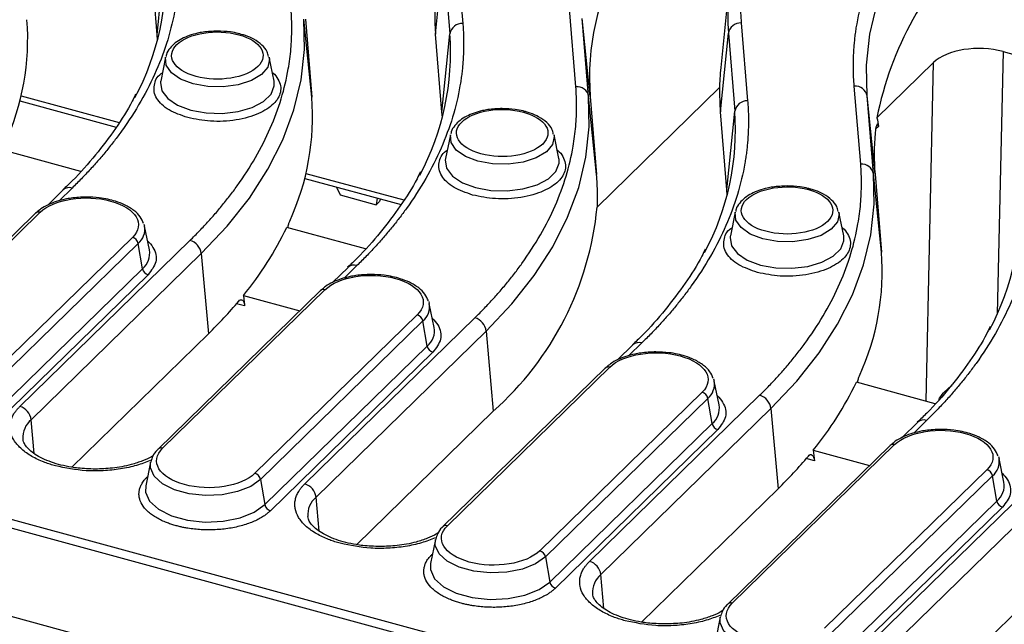
# Model space of a CAD drawing. Units: millimetres. Extents: x 0 to 420, y 0 to 297.
# Drawn here: x 343 to 369, y 99 to 114 of the extents above; entities that cross this region are included whole.
import ezdxf

# ---------------------------------------------------------------- set-up
doc = ezdxf.new("R2010")
doc.units = ezdxf.units.MM

msp = doc.modelspace()

# ---------------------------------------------------------------- linework, layer by layer
at = {"color": 7, "linetype": 'Continuous', "lineweight": 25}
for p, q in [((354.4607, 116.3566), (354.6276, 114.3407)), ((346.7192, 114.0461), (346.5523, 116.062)), ((346.7192, 114.0461), (346.9257, 116.0756)), ((353.9224, 114.059), (354.1289, 116.0885)), ((354.1289, 116.0885), (354.2958, 114.0726)), ((361.5101, 115.219), (361.3037, 113.1996)), ((357.5525, 112.7047), (357.3856, 114.7206)), ((350.7206, 112.4337), (350.5141, 114.4542)), ((350.5537, 114.4496), (350.7206, 112.4337)), ((357.8843, 112.4511), (357.7174, 114.467)), ((357.9239, 112.4466), (357.7174, 114.467)), ((361.8309, 114.3535), (361.9977, 112.3376)), ((346.7288, 113.9121), (346.7192, 114.0461)), ((354.0893, 112.0431), (353.9224, 114.059)), ((354.0893, 112.0431), (354.2958, 114.0726)), ((361.2926, 112.0559), (361.4991, 114.0854)), ((361.4991, 114.0854), (361.666, 112.0695)), ((346.9371, 113.4645), (346.8101, 112.8504)), ((349.7449, 112.8504), (349.6179, 113.4645)), ((368.6065, 113.6132), (368.9201, 113.528)), ((361.3037, 113.1996), (361.2903, 113.0508)), ((365.0876, 112.464), (365.0712, 113.2314)), ((365.345, 111.9), (366.8067, 113.3266)), ((346.8101, 112.8504), (346.8072, 112.8351)), ((349.7494, 112.8247), (349.7449, 112.8504)), ((361.2725, 112.6813), (358.1031, 109.5879)), ((364.9227, 110.7016), (364.7558, 112.7175)), ((358.0908, 110.4307), (357.8843, 112.4511)), ((357.9239, 112.4466), (358.0908, 110.4307)), ((365.2544, 110.4481), (365.0876, 112.464)), ((365.294, 110.4435), (365.0876, 112.464)), ((343.1668, 112.3359), (345.66, 111.6583)), ((354.099, 111.9091), (354.0893, 112.0431)), ((361.4595, 110.04), (361.2926, 112.0559)), ((361.4595, 110.04), (361.666, 112.0695)), ((354.3073, 111.4615), (354.1803, 110.8474)), ((357.1151, 110.8474), (356.988, 111.4615)), ((344.7404, 110.514), (342.7027, 111.0678)), ((354.1803, 110.8474), (354.1774, 110.832)), ((357.1195, 110.8217), (357.1151, 110.8474)), ((309.9442, 110.4832), (378.9455, 91.7301)), ((350.537, 110.3328), (353.0301, 109.6552)), ((365.4609, 108.4276), (365.2544, 110.4481)), ((365.294, 110.4435), (365.4609, 108.4276)), ((309.8667, 110.2772), (378.868, 91.5241)), ((351.3617, 110.1087), (351.4535, 109.9059)), ((344.2871, 110.0348), (343.8863, 109.6436)), ((351.4535, 109.9059), (352.3865, 109.6524)), ((352.4149, 109.8225), (352.3865, 109.6524)), ((361.4691, 109.906), (361.4595, 110.04)), ((352.3865, 109.6524), (352.4751, 109.7388)), ((352.4991, 109.7996), (352.4751, 109.7388)), ((343.5747, 109.4325), (339.3744, 105.333)), ((339.4909, 105.3566), (343.6911, 109.4561)), ((343.6008, 109.4506), (343.5778, 109.4311)), ((361.6774, 109.4584), (361.5504, 108.8443)), ((364.4852, 108.8443), (364.3582, 109.4584)), ((346.3763, 109.1514), (346.3916, 109.0961)), ((346.5187, 108.482), (346.3916, 109.0961)), ((352.1106, 108.511), (350.0728, 109.0648)), ((346.0799, 108.8069), (341.8797, 104.7073)), ((361.5504, 108.8443), (361.5475, 108.829)), ((364.4897, 108.8186), (364.4852, 108.8443)), ((346.2251, 108.6494), (342.0248, 104.5498)), ((343.1665, 104.4322), (347.5684, 108.7285)), ((346.3381, 107.9976), (346.2251, 108.6494)), ((343.4602, 104.0915), (347.8621, 108.3879)), ((347.8621, 108.3879), (348.0449, 106.3133)), ((309.2897, 108.1505), (378.9599, 89.2156)), ((351.6573, 108.0317), (351.2565, 107.6405)), ((342.1378, 103.8981), (346.3381, 107.9976)), ((346.4832, 107.8401), (342.283, 103.7405)), ((350.9449, 107.4295), (346.7446, 103.3299)), ((346.861, 103.3535), (351.0613, 107.4531)), ((348.9533, 107.3076), (348.9835, 107.0342)), ((348.9533, 107.3076), (350.4134, 106.9108)), ((350.971, 107.4476), (350.9479, 107.428)), ((353.7464, 107.1483), (353.7618, 107.0931)), ((353.8888, 106.479), (353.7618, 107.0931)), ((353.4501, 106.8039), (349.2498, 102.7043)), ((353.5952, 106.6464), (349.395, 102.5468)), ((350.5367, 102.4291), (354.9386, 106.7255)), ((353.7082, 105.9946), (353.5952, 106.6464)), ((348.0449, 106.3133), (344.5089, 102.862)), ((350.8304, 102.0885), (355.2323, 106.3849)), ((355.2323, 106.3849), (355.4151, 104.3102)), ((349.508, 101.895), (353.7082, 105.9946)), ((359.0274, 106.0287), (358.6266, 105.6375)), ((353.8534, 105.8371), (349.6531, 101.7375)), ((358.315, 105.4264), (354.1147, 101.3269)), ((354.2312, 101.3505), (358.4314, 105.45)), ((358.3411, 105.4445), (358.3181, 105.425)), ((361.1166, 105.1453), (361.1319, 105.09)), ((361.259, 104.4759), (361.1319, 105.09)), ((366.8509, 104.5049), (364.8131, 105.0587)), ((360.8202, 104.8008), (356.62, 100.7012)), ((357.9069, 100.4261), (362.3087, 104.7225)), ((360.9654, 104.6433), (356.7651, 100.5437)), ((361.0784, 103.9915), (360.9654, 104.6433)), ((355.4151, 104.3102), (351.8791, 100.859)), ((358.2005, 100.0854), (362.6024, 104.3818)), ((362.6024, 104.3818), (362.7852, 102.3072)), ((356.8781, 99.892), (361.0784, 103.9915)), ((366.3976, 104.0256), (365.9968, 103.6344)), ((361.2235, 103.834), (357.0233, 99.7344)), ((361.6013, 99.3474), (365.8016, 103.447)), ((365.7113, 103.4415), (365.6882, 103.4219)), ((365.6852, 103.4234), (361.4849, 99.3238)), ((363.6936, 103.3015), (363.7238, 103.0281)), ((363.6936, 103.3015), (365.1537, 102.9047)), ((346.5493, 102.9935), (346.4223, 102.3794)), ((368.4867, 103.1422), (368.5021, 103.087)), ((368.6291, 102.4729), (368.5021, 103.087)), ((368.1904, 102.7978), (363.9901, 98.6982)), ((365.277, 98.423), (369.6789, 102.7194)), ((349.395, 102.5468), (349.508, 101.895)), ((368.3355, 102.6403), (364.1353, 98.5407)), ((368.4485, 101.9885), (368.3355, 102.6403)), ((362.7852, 102.3072), (359.2492, 98.8559)), ((365.5707, 98.0824), (369.9726, 102.3788)), ((364.2483, 97.8889), (368.4485, 101.9885)), ((368.5937, 101.831), (364.3934, 97.7314)), ((353.9195, 100.9904), (353.7924, 100.3763)), ((356.7651, 100.5437), (356.8781, 99.892)), ((370.1554, 100.3041), (366.6194, 96.8529)), ((361.2896, 98.9874), (361.1626, 98.3733))]:
    msp.add_line(p, q, dxfattribs=at)
at = {"color": 8, "linetype": 'Continuous', "lineweight": 25}
for p, q in [((368.6065, 113.6132), (368.4568, 106.8287)), ((366.6136, 104.5694), (366.8067, 113.3266)), ((343.1991, 112.4661), (345.7336, 111.7773)), ((365.3809, 111.6771), (365.3181, 111.6158)), ((350.5693, 110.4631), (353.1038, 109.7743)), ((344.5199, 110.0819), (344.1838, 109.7539)), ((351.8901, 108.0789), (351.554, 107.7509)), ((348.9835, 107.0342), (348.7738, 107.0912)), ((359.2602, 106.0758), (358.9242, 105.7478)), ((343.5375, 103.2149), (343.4602, 104.0915)), ((366.6304, 104.0728), (366.2943, 103.7448)), ((363.7238, 103.0281), (363.5141, 103.0851)), ((346.4577, 102.6059), (346.472, 102.6199)), ((346.4686, 102.6034), (346.4577, 102.6059)), ((350.9076, 101.2118), (350.8304, 102.0885)), ((353.8278, 100.6029), (353.8422, 100.6169)), ((353.8388, 100.6003), (353.8278, 100.6029)), ((358.2778, 99.2088), (358.2005, 100.0854))]:
    msp.add_line(p, q, dxfattribs=at)
at = {"color": 8, "linetype": 'Continuous', "lineweight": 25, "flags": 128}
for points in [[(365.0712, 113.2314), (365.0726, 113.2642), (365.1603, 114.0632), (365.35, 114.8575), (365.6411, 115.6436), (366.0323, 116.4181), (366.5218, 117.1777), (367.1076, 117.9189), (367.787, 118.6387)], [(347.6484, 112.777), (347.325, 112.8997), (347.0862, 113.0662), (346.9532, 113.2615), (346.9371, 113.4645)], [(349.6179, 113.4645), (349.6245, 113.4174), (349.5798, 113.2117), (349.4193, 113.022), (349.1574, 112.865), (348.8174, 112.7548), (348.4293, 112.7011), (348.0278, 112.7087), (347.6484, 112.777)], [(346.8072, 112.8351), (346.8042, 112.8133), (346.8401, 112.5978), (346.9925, 112.3962), (347.249, 112.2249), (347.5888, 112.0977)], [(347.5888, 112.0977), (347.9844, 112.025), (348.4038, 112.0126), (348.8129, 112.0616), (349.1786, 112.168), (349.4714, 112.3231), (349.6674, 112.5145), (349.7508, 112.7265), (349.7494, 112.8247)], [(355.0186, 110.7739), (354.6951, 110.8967), (354.4563, 111.0631), (354.3234, 111.2584), (354.3073, 111.4615)], [(356.988, 111.4615), (356.9947, 111.4143), (356.9499, 111.2087), (356.7895, 111.0189), (356.5276, 110.862), (356.1875, 110.7518), (355.7995, 110.6981), (355.3979, 110.7057), (355.0186, 110.7739)], [(354.1774, 110.832), (354.1744, 110.8103), (354.2103, 110.5947), (354.3627, 110.3931), (354.6192, 110.2218), (354.959, 110.0947)], [(354.959, 110.0947), (355.3546, 110.022), (355.7739, 110.0096), (356.183, 110.0586), (356.5488, 110.165), (356.8415, 110.3201), (357.0375, 110.5114), (357.121, 110.7234), (357.1195, 110.8217)], [(362.3887, 108.7709), (362.0653, 108.8936), (361.8265, 109.0601), (361.6935, 109.2554), (361.6774, 109.4584)], [(364.3582, 109.4584), (364.3648, 109.4113), (364.3201, 109.2056), (364.1596, 109.0159), (363.8977, 108.8589), (363.5577, 108.7487), (363.1696, 108.695), (362.7681, 108.7026), (362.3887, 108.7709)], [(361.5475, 108.829), (361.5445, 108.8072), (361.5804, 108.5917), (361.7328, 108.3901), (361.9893, 108.2188), (362.3291, 108.0916)], [(362.3291, 108.0916), (362.7247, 108.0189), (363.1441, 108.0065), (363.5532, 108.0555), (363.9189, 108.1619), (364.2117, 108.317), (364.4077, 108.5084), (364.4911, 108.7204), (364.4897, 108.8186)], [(349.395, 102.5468), (349.1416, 102.3671), (348.8002, 102.2316), (348.3984, 102.151), (347.9689, 102.132), (347.5464, 102.1761), (347.1651, 102.2797), (346.8559, 102.4345), (346.644, 102.6278), (346.5463, 102.8441), (346.5493, 102.9935)], [(346.4223, 102.3794), (346.419, 102.2174), (346.5249, 101.9829), (346.7548, 101.7733), (347.09, 101.6055), (347.5034, 101.4931), (347.9616, 101.4453), (348.4273, 101.4659), (348.863, 101.5532), (349.2332, 101.7002), (349.508, 101.895)], [(356.7651, 100.5437), (356.5117, 100.3641), (356.1703, 100.2285), (355.7686, 100.148), (355.339, 100.129), (354.9165, 100.1731), (354.5352, 100.2767), (354.2261, 100.4314), (354.0141, 100.6248), (353.9165, 100.8411), (353.9195, 100.9904)], [(353.7924, 100.3763), (353.7892, 100.2144), (353.8951, 99.9799), (354.1249, 99.7702), (354.4601, 99.6024), (354.8736, 99.49), (355.3317, 99.4422), (355.7975, 99.4628), (356.2331, 99.5502), (356.6033, 99.6972), (356.8781, 99.892)], [(364.1353, 98.5407), (363.8819, 98.361), (363.5405, 98.2255), (363.1387, 98.1449), (362.7092, 98.1259), (362.2867, 98.17), (361.9054, 98.2736), (361.5962, 98.4284), (361.3843, 98.6217), (361.2866, 98.838), (361.2896, 98.9874)]]:
    msp.add_lwpolyline(points, dxfattribs=at)
at = {"color": 7, "linetype": 'Continuous', "lineweight": 25, "flags": 128}
for points in [[(347.8621, 108.3879), (348.5296, 109.095), (349.1051, 109.8232), (349.586, 110.5694), (349.9703, 111.3303), (350.2563, 112.1026), (350.4427, 112.883), (350.5288, 113.668), (350.5141, 114.4542)], [(355.2323, 106.3849), (355.8997, 107.092), (356.4752, 107.8202), (356.9561, 108.5664), (357.3404, 109.3273), (357.6264, 110.0996), (357.8129, 110.8799), (357.8989, 111.6649), (357.8843, 112.4511)], [(362.6024, 104.3818), (363.2699, 105.0889), (363.8454, 105.8171), (364.3263, 106.5633), (364.7106, 107.3242), (364.9966, 108.0966), (365.183, 108.8769), (365.2691, 109.6619), (365.2544, 110.4481)]]:
    msp.add_lwpolyline(points, dxfattribs=at)
at = {"color": 7, "linetype": 'Continuous', "lineweight": 25}
for centre, radius, start, end in [((368.2277, 114.5314), 6.7433, 149.23875, 183.7917), ((373.6099, 110.3194), 8.4146, 132.08838, 169.17364), ((340.219, 115.5979), 6.7237, 331.82154, 4.07428), ((364.5273, 112.931), 6.6211, 151.2673, 184.19576), ((360.1026, 114.571), 6.2013, 174.15368, 184.73603), ((336.8778, 113.9389), 6.4918, 335.36568, 4.39852), ((354.6165, 114.0152), 0.3257, 88.04025, 169.84469), ((361.8197, 114.028), 0.3257, 88.04025, 169.84469), ((347.5891, 113.5949), 6.7237, 331.82154, 4.07428), ((357.5799, 112.3967), 0.3092, 10.14435, 95.08134), ((367.4714, 112.5679), 6.2, 178.95279, 184.73706), ((364.7832, 112.4095), 0.3092, 10.14435, 95.08134), ((344.2479, 111.9359), 6.4918, 335.36568, 4.39852), ((361.9866, 112.0121), 0.3257, 88.04025, 169.84469), ((354.9593, 111.5918), 6.7237, 331.82154, 4.07428), ((371.4721, 110.9555), 6.1992, 174.95334, 184.7371), ((364.9501, 110.3936), 0.3092, 10.14435, 95.08134), ((351.9074, 109.9184), 6.2046, 0.27848, 4.73578), ((362.3294, 109.5888), 6.7237, 331.82154, 4.07428), ((350.0457, 110.3684), 8.0951, 311.55053, 354.46736), ((343.6531, 109.3446), 0.1179, 71.19391, 131.71611), ((342.0871, 112.9172), 8.8664, 320.75159, 334.24653), ((346.0221, 108.608), 0.2071, 11.5293, 73.80043), ((347.4556, 108.3344), 0.41, 7.50476, 74.02853), ((358.9882, 107.9298), 6.4918, 335.36568, 4.39852), ((346.541, 108.039), 0.2071, 191.5293, 253.80043), ((351.0233, 107.3415), 0.1179, 71.19391, 131.71611), ((339.9787, 114.6), 11.5643, 314.22739, 319.92963), ((353.3923, 106.605), 0.2071, 11.5293, 73.80043), ((354.8258, 106.3313), 0.41, 7.50476, 74.02853), ((353.9112, 106.036), 0.2071, 191.5293, 253.80043), ((358.3934, 105.3385), 0.1179, 71.19391, 131.71611), ((356.8274, 108.9111), 8.8664, 320.75159, 334.24653), ((360.7624, 104.6019), 0.2071, 11.5293, 73.80043), ((362.1959, 104.3283), 0.41, 7.50476, 74.02853), ((343.0537, 104.038), 0.41, 7.50476, 74.02853), ((361.2813, 104.0329), 0.2071, 191.5293, 253.80043), ((365.7636, 103.3354), 0.1179, 71.19391, 131.71611), ((354.719, 110.5939), 11.5643, 314.22739, 319.92963), ((349.192, 102.5054), 0.2071, 11.5293, 73.80043), ((368.1326, 102.5989), 0.2071, 11.5293, 73.80043), ((350.4239, 102.0349), 0.41, 7.50476, 74.02853), ((368.6515, 102.0299), 0.2071, 191.5293, 253.80043), ((349.7109, 101.9364), 0.2071, 191.5293, 253.80043), ((356.5622, 100.5023), 0.2071, 11.5293, 73.80043), ((357.794, 100.0319), 0.41, 7.50476, 74.02853), ((357.0811, 99.9334), 0.2071, 191.5293, 253.80043)]:
    msp.add_arc(centre, radius, start, end, dxfattribs=at)
at = {"color": 8, "linetype": 'Continuous', "lineweight": 25}
for centre, radius, start, end in [((344.4441, 109.858), 0.2365, 71.30231, 131.60771), ((345.9327, 109.0128), 0.4664, 308.81857, 10.28967), ((346.021, 108.3917), 0.5058, 308.81857, 10.28967), ((351.8143, 107.8549), 0.2365, 71.30231, 131.60771), ((353.3029, 107.0098), 0.4664, 308.81857, 10.28967), ((353.3912, 106.3886), 0.5058, 308.81857, 10.28967), ((359.1844, 105.8519), 0.2365, 71.30231, 131.60771), ((360.673, 105.0067), 0.4664, 308.81857, 10.28967), ((360.7613, 104.3856), 0.5058, 308.81857, 10.28967), ((343.834, 103.6358), 0.5894, 129.35757, 184.60962), ((366.5546, 103.8488), 0.2365, 71.30231, 131.60771), ((346.823, 103.2417), 0.1181, 71.23144, 130.93088), ((368.0432, 103.0037), 0.4664, 308.81857, 10.28967), ((368.1315, 102.3825), 0.5058, 308.81857, 10.28967), ((351.2042, 101.6328), 0.5894, 129.35757, 184.60962), ((354.1932, 101.2386), 0.1181, 71.23144, 130.93088), ((358.5743, 99.6297), 0.5894, 129.35757, 184.60962), ((361.5633, 99.2356), 0.1181, 71.23144, 130.93088)]:
    msp.add_arc(centre, radius, start, end, dxfattribs=at)
at = {"color": 7, "linetype": 'Continuous', "lineweight": 25}
msp.add_ellipse((367.9859, 113.0047), major_axis=(1.3336, -0.001), ratio=0.5158471, start_param=1.0871238, end_param=2.6560174, dxfattribs=at)
for points, knots in [([(364.4448, 120.3327), (364.4027, 120.2912), (364.3184, 120.2083), (364.1957, 120.0829), (364.0758, 119.957), (363.9589, 119.8303), (363.8449, 119.7029), (363.734, 119.5749), (363.626, 119.4462), (363.5209, 119.3168), (363.4189, 119.1867), (363.3198, 119.0559), (363.0783, 118.7255), (362.7314, 118.1882), (362.3507, 117.4344), (362.0674, 116.6693), (361.9245, 116.0686), (361.8594, 115.6389), (361.8314, 115.3821), (361.8143, 115.1251), (361.8084, 114.868), (361.8127, 114.6107), (361.8248, 114.4393), (361.8309, 114.3535)], [0, 0, 0, 0, 0.0226529, 0.0452915, 0.067919, 0.0905387, 0.1131537, 0.1357674, 0.158383, 0.1810036, 0.2036326, 0.2262732, 0.2489286, 0.3744577, 0.5000017, 0.6255308, 0.7510749, 0.7925936, 0.8340732, 0.8755337, 0.916995, 0.9584772, 1, 1, 1, 1]), ([(364.7558, 112.7175), (364.7521, 112.7665), (364.7446, 112.8644), (364.7377, 113.0114), (364.734, 113.1583), (364.7338, 113.3052), (364.737, 113.4521), (364.7436, 113.5989), (364.7536, 113.7456), (364.767, 113.8924), (364.7838, 114.039), (364.8041, 114.1857), (364.8635, 114.5542), (365.0035, 115.1427), (365.3001, 115.944), (365.6989, 116.7334), (366.0872, 117.3348), (366.4001, 117.7565), (366.5975, 118.006), (366.8053, 118.2531), (367.0237, 118.4977), (367.252, 118.7401), (367.4128, 118.8995), (367.4933, 118.9793)], [0, 0, 0, 0, 0.022653, 0.0452916, 0.0679192, 0.0905388, 0.1131539, 0.1357676, 0.1583831, 0.1810038, 0.2036327, 0.2262733, 0.2489286, 0.374458, 0.5000017, 0.6255312, 0.7510749, 0.7925937, 0.8340734, 0.8755339, 0.9169952, 0.9584773, 1, 1, 1, 1]), ([(347.2574, 116.3437), (347.2612, 116.2947), (347.2686, 116.1968), (347.2755, 116.0498), (347.2792, 115.9029), (347.2794, 115.756), (347.2762, 115.6092), (347.2696, 115.4624), (347.2596, 115.3156), (347.2462, 115.1689), (347.2294, 115.0222), (347.2092, 114.8755), (347.1497, 114.5071), (347.0097, 113.9185), (346.7131, 113.1173), (346.3143, 112.3278), (345.926, 111.7264), (345.6132, 111.3048), (345.4158, 111.0553), (345.208, 110.8082), (344.9895, 110.5635), (344.7612, 110.3211), (344.6004, 110.1617), (344.5199, 110.0819)], [0, 0, 0, 0, 0.022653, 0.0452916, 0.0679192, 0.0905388, 0.1131539, 0.1357676, 0.1583831, 0.1810038, 0.2036327, 0.2262733, 0.2489286, 0.374458, 0.5000017, 0.6255312, 0.7510749, 0.7925937, 0.8340734, 0.8755339, 0.9169952, 0.9584773, 1, 1, 1, 1]), ([(347.5684, 108.7285), (347.6106, 108.77), (347.6948, 108.853), (347.8175, 108.9783), (347.9375, 109.1043), (348.0544, 109.231), (348.1683, 109.3583), (348.2793, 109.4863), (348.3873, 109.6151), (348.4923, 109.7445), (348.5943, 109.8746), (348.6934, 110.0054), (348.9349, 110.3358), (349.2818, 110.873), (349.6626, 111.6268), (349.9458, 112.3919), (350.0887, 112.9926), (350.1539, 113.4223), (350.1818, 113.6792), (350.1989, 113.9361), (350.2048, 114.1933), (350.2005, 114.4505), (350.1884, 114.6219), (350.1824, 114.7077)], [0, 0, 0, 0, 0.0226529, 0.0452915, 0.067919, 0.0905387, 0.1131537, 0.1357674, 0.158383, 0.1810036, 0.2036326, 0.2262732, 0.2489286, 0.3744577, 0.5000017, 0.6255308, 0.7510749, 0.7925936, 0.8340732, 0.8755337, 0.916995, 0.9584772, 1, 1, 1, 1]), ([(347.725, 112.9698), (347.1472, 113.1268), (346.9256, 113.496), (347.5354, 114.0912), (348.2522, 114.2053), (348.83, 114.0483)], [0, 0, 0, 0, 0.5, 0.5, 1, 1, 1, 1]), ([(348.2775, 114.1425), (348.152, 114.1373), (347.9766, 114.1299), (347.7355, 114.0828), (347.5474, 114.0293), (347.352, 113.9451), (347.1806, 113.8378), (347.0461, 113.7034), (346.9622, 113.5824), (346.9523, 113.5038), (346.95, 113.4855)], [0, 0, 0, 0, 0.2004925, 0.2799931, 0.4092193, 0.5385592, 0.6739015, 0.8129325, 0.9563194, 1, 1, 1, 1]), ([(348.8972, 114.0571), (348.871, 114.0652), (348.7819, 114.0927), (348.5755, 114.13), (348.3905, 114.1378), (348.2775, 114.1425)], [0, 0, 0, 0, 0.139561, 0.4745172, 1, 1, 1, 1]), ([(354.6276, 114.3407), (354.6313, 114.2917), (354.6388, 114.1937), (354.6456, 114.0468), (354.6493, 113.8999), (354.6496, 113.753), (354.6464, 113.6061), (354.6398, 113.4593), (354.6298, 113.3126), (354.6164, 113.1658), (354.5995, 113.0191), (354.5793, 112.8725), (354.5199, 112.504), (354.3799, 111.9155), (354.0832, 111.1142), (353.6845, 110.3248), (353.2961, 109.7234), (352.9833, 109.3017), (352.7859, 109.0522), (352.5781, 108.8051), (352.3596, 108.5605), (352.1314, 108.3181), (351.9705, 108.1586), (351.8901, 108.0789)], [0, 0, 0, 0, 0.022653, 0.0452916, 0.0679192, 0.0905388, 0.1131539, 0.1357676, 0.1583831, 0.1810038, 0.2036327, 0.2262733, 0.2489286, 0.374458, 0.5000017, 0.6255312, 0.7510749, 0.7925937, 0.8340734, 0.8755339, 0.9169952, 0.9584773, 1, 1, 1, 1]), ([(348.83, 114.0483), (349.4079, 113.8912), (349.6294, 113.5221), (349.0196, 112.9269), (348.3029, 112.8127), (347.725, 112.9698)], [0, 0, 0, 0, 0.5, 0.5, 1, 1, 1, 1]), ([(349.5998, 113.4832), (349.591, 113.526), (349.5681, 113.6367), (349.4332, 113.7899), (349.2411, 113.927), (349.0509, 114.0143), (348.9334, 114.047), (348.8972, 114.0571)], [0, 0, 0, 0, 0.15667689, 0.40514498, 0.67805337, 0.90071715, 1, 1, 1, 1]), ([(361.2903, 113.0508), (361.2831, 112.946), (361.2758, 112.8397), (361.2657, 112.6769), (361.2655, 112.6745)], [0, 0, 0, 0, 0.9854519, 1, 1, 1, 1]), ([(354.9386, 106.7255), (354.9807, 106.767), (355.065, 106.8499), (355.1877, 106.9753), (355.3076, 107.1012), (355.4245, 107.2279), (355.5385, 107.3553), (355.6494, 107.4833), (355.7574, 107.612), (355.8624, 107.7414), (355.9645, 107.8715), (356.0636, 108.0023), (356.3051, 108.3327), (356.652, 108.87), (357.0327, 109.6238), (357.316, 110.3889), (357.4589, 110.9896), (357.524, 111.4193), (357.552, 111.6761), (357.569, 111.9331), (357.5749, 112.1902), (357.5707, 112.4475), (357.5586, 112.6189), (357.5525, 112.7047)], [0, 0, 0, 0, 0.0226529, 0.0452915, 0.067919, 0.0905387, 0.1131537, 0.1357674, 0.158383, 0.1810036, 0.2036326, 0.2262732, 0.2489286, 0.3744577, 0.5000017, 0.6255308, 0.7510749, 0.7925936, 0.8340732, 0.8755337, 0.916995, 0.9584772, 1, 1, 1, 1]), ([(346.1622, 112.5078), (346.1336, 112.4478), (345.9919, 112.1502), (345.6512, 111.6246), (345.1333, 110.9372), (344.6721, 110.4074), (344.3599, 110.114), (344.278, 110.0371)], [0, 0, 0, 0, 0.0702057, 0.3484842, 0.6255576, 0.9017842, 1, 1, 1, 1]), ([(355.0952, 110.9667), (354.5173, 111.1238), (354.2957, 111.4929), (354.9056, 112.0881), (355.6223, 112.2023), (356.2002, 112.0452)], [0, 0, 0, 0, 0.5, 0.5, 1, 1, 1, 1]), ([(355.6477, 112.1395), (355.5221, 112.1342), (355.3468, 112.1269), (355.1056, 112.0797), (354.9175, 112.0263), (354.7222, 111.942), (354.5508, 111.8347), (354.4162, 111.7004), (354.3324, 111.5793), (354.3224, 111.5008), (354.3201, 111.4824)], [0, 0, 0, 0, 0.20049254, 0.27999311, 0.40921929, 0.53855915, 0.67390145, 0.81293253, 0.9563194, 1, 1, 1, 1]), ([(356.2673, 112.0541), (356.2411, 112.0622), (356.1521, 112.0897), (355.9457, 112.127), (355.7607, 112.1347), (355.6477, 112.1395)], [0, 0, 0, 0, 0.13956096, 0.47451721, 1, 1, 1, 1]), ([(361.9977, 112.3376), (362.0015, 112.2886), (362.0089, 112.1907), (362.0158, 112.0437), (362.0195, 111.8968), (362.0197, 111.7499), (362.0165, 111.6031), (362.0099, 111.4563), (361.9999, 111.3095), (361.9865, 111.1628), (361.9697, 111.0161), (361.9495, 110.8694), (361.89, 110.501), (361.75, 109.9124), (361.4534, 109.1112), (361.0546, 108.3217), (360.6663, 107.7203), (360.3535, 107.2987), (360.1561, 107.0492), (359.9483, 106.8021), (359.7298, 106.5574), (359.5015, 106.315), (359.3407, 106.1556), (359.2602, 106.0758)], [0, 0, 0, 0, 0.022653, 0.0452916, 0.0679192, 0.0905388, 0.1131539, 0.1357676, 0.1583831, 0.1810038, 0.2036327, 0.2262733, 0.2489286, 0.374458, 0.5000017, 0.6255312, 0.7510749, 0.7925937, 0.8340734, 0.8755339, 0.9169952, 0.9584773, 1, 1, 1, 1]), ([(356.2002, 112.0452), (356.778, 111.8882), (356.9996, 111.519), (356.3897, 110.9238), (355.673, 110.8097), (355.0952, 110.9667)], [0, 0, 0, 0, 0.5, 0.5, 1, 1, 1, 1]), ([(356.9699, 111.4802), (356.9611, 111.523), (356.9383, 111.6337), (356.8034, 111.7868), (356.6113, 111.924), (356.421, 112.0113), (356.3035, 112.044), (356.2673, 112.0541)], [0, 0, 0, 0, 0.1566769, 0.405145, 0.6780534, 0.9007171, 1, 1, 1, 1]), ([(365.3809, 111.6771), (365.3765, 111.7047), (365.3714, 111.7186), (365.3618, 111.734), (365.3572, 111.7355), (365.344, 111.7306), (365.3361, 111.7148), (365.322, 111.6717), (365.3159, 111.6441), (365.3051, 111.5797), (365.3006, 111.5427), (365.2969, 111.5008)], [0, 0, 0, 0, 0.125, 0.125, 0.25, 0.25, 0.5, 0.5, 0.75, 0.75, 1, 1, 1, 1]), ([(362.3087, 104.7225), (362.3509, 104.7639), (362.4351, 104.8469), (362.5578, 104.9722), (362.6778, 105.0982), (362.7947, 105.2249), (362.9086, 105.3522), (363.0196, 105.4802), (363.1276, 105.609), (363.2326, 105.7384), (363.3346, 105.8685), (363.4337, 105.9993), (363.6752, 106.3297), (364.0221, 106.8669), (364.4029, 107.6207), (364.6861, 108.3858), (364.829, 108.9865), (364.8942, 109.4162), (364.9221, 109.6731), (364.9392, 109.9301), (364.9451, 110.1872), (364.9408, 110.4444), (364.9287, 110.6158), (364.9227, 110.7016)], [0, 0, 0, 0, 0.0226529, 0.0452915, 0.067919, 0.0905387, 0.1131537, 0.1357674, 0.158383, 0.1810036, 0.2036326, 0.2262732, 0.2489286, 0.3744577, 0.5000017, 0.6255308, 0.7510749, 0.7925936, 0.8340732, 0.8755337, 0.916995, 0.9584772, 1, 1, 1, 1]), ([(353.5323, 110.5047), (353.5038, 110.4447), (353.362, 110.1471), (353.0214, 109.6215), (352.5035, 108.9341), (352.0422, 108.4043), (351.73, 108.111), (351.6481, 108.034)], [0, 0, 0, 0, 0.0702057, 0.3484842, 0.6255576, 0.9017842, 1, 1, 1, 1]), ([(369.3679, 110.3346), (369.3716, 110.2856), (369.3791, 110.1876), (369.3859, 110.0407), (369.3896, 109.8938), (369.3899, 109.7469), (369.3867, 109.6), (369.3801, 109.4532), (369.3701, 109.3065), (369.3567, 109.1597), (369.3398, 109.013), (369.3196, 108.8664), (369.2602, 108.4979), (369.1202, 107.9094), (368.8235, 107.1081), (368.4248, 106.3187), (368.0364, 105.7173), (367.7236, 105.2956), (367.5262, 105.0461), (367.3184, 104.799), (367.0999, 104.5544), (366.8717, 104.312), (366.7108, 104.1525), (366.6304, 104.0728)], [0, 0, 0, 0, 0.02265296, 0.0452916, 0.06791915, 0.09053884, 0.11315391, 0.1357676, 0.15838314, 0.18100378, 0.20363274, 0.22627326, 0.24892858, 0.37445801, 0.50000173, 0.62553117, 0.75107488, 0.79259367, 0.83407336, 0.87553388, 0.9169952, 0.95847726, 1, 1, 1, 1]), ([(362.4653, 108.9637), (361.8875, 109.1207), (361.6659, 109.4899), (362.2757, 110.0851), (362.9925, 110.1992), (363.5703, 110.0422)], [0, 0, 0, 0, 0.5, 0.5, 1, 1, 1, 1]), ([(363.0178, 110.1364), (362.8923, 110.1312), (362.7169, 110.1238), (362.4758, 110.0767), (362.2877, 110.0232), (362.0923, 109.939), (361.9209, 109.8317), (361.7864, 109.6973), (361.7025, 109.5763), (361.6926, 109.4977), (361.6903, 109.4794)], [0, 0, 0, 0, 0.20049254, 0.27999311, 0.40921929, 0.53855915, 0.67390145, 0.81293253, 0.9563194, 1, 1, 1, 1]), ([(363.6375, 110.051), (363.6113, 110.0591), (363.5222, 110.0866), (363.3158, 110.1239), (363.1308, 110.1317), (363.0178, 110.1364)], [0, 0, 0, 0, 0.13956096, 0.47451721, 1, 1, 1, 1]), ([(344.8855, 109.8509), (344.7522, 109.8456), (344.5659, 109.8383), (344.3078, 109.7911), (344.1043, 109.7375), (343.8914, 109.652), (343.7184, 109.5578), (343.6351, 109.4818), (343.6008, 109.4506)], [0, 0, 0, 0, 0.2598952, 0.3632113, 0.5314279, 0.7002484, 0.8768616, 1, 1, 1, 1]), ([(343.6911, 109.4561), (344.039, 109.7956), (344.8566, 109.9258), (346.175, 109.5675), (346.4278, 109.1464), (346.0799, 108.8069)], [0, 0, 0, 0, 0.5, 0.5, 1, 1, 1, 1]), ([(346.3672, 109.1654), (346.3417, 109.2253), (346.2885, 109.3501), (346.1177, 109.5125), (345.8999, 109.6463), (345.6629, 109.7384), (345.4402, 109.7967), (345.1881, 109.8405), (344.998, 109.847), (344.8855, 109.8509)], [0, 0, 0, 0, 0.1420179, 0.2962495, 0.4714833, 0.6125645, 0.7206016, 0.8347672, 1, 1, 1, 1]), ([(358.1168, 109.6012), (358.1164, 109.6131), (358.1131, 109.717), (358.1127, 109.8316), (358.1121, 109.9185), (358.1119, 109.9486)], [0, 0, 0, 0, 0.0772984, 0.6810215, 1, 1, 1, 1]), ([(363.5703, 110.0422), (364.1482, 109.8851), (364.3697, 109.516), (363.7599, 108.9208), (363.0432, 108.8066), (362.4653, 108.9637)], [0, 0, 0, 0, 0.5, 0.5, 1, 1, 1, 1]), ([(364.3401, 109.4771), (364.3313, 109.5199), (364.3084, 109.6306), (364.1735, 109.7838), (363.9814, 109.9209), (363.7912, 110.0082), (363.6737, 110.0409), (363.6375, 110.051)], [0, 0, 0, 0, 0.1566769, 0.405145, 0.6780534, 0.9007171, 1, 1, 1, 1]), ([(350.1065, 109.0556), (350.1086, 109.0721), (350.1155, 109.126), (350.1312, 109.1854), (350.1444, 109.2185), (350.1489, 109.2299)], [0, 0, 0, 0, 0.223909, 0.7329733, 1, 1, 1, 1]), ([(360.9025, 108.5017), (360.8739, 108.4417), (360.7322, 108.1441), (360.3915, 107.6185), (359.8736, 106.9311), (359.4124, 106.4013), (359.1002, 106.1079), (359.0183, 106.031)], [0, 0, 0, 0, 0.0702057, 0.3484842, 0.6255576, 0.9017842, 1, 1, 1, 1]), ([(352.2557, 107.8478), (352.1224, 107.8426), (351.9361, 107.8353), (351.6779, 107.7881), (351.4745, 107.7345), (351.2615, 107.649), (351.0886, 107.5547), (351.0052, 107.4788), (350.971, 107.4476)], [0, 0, 0, 0, 0.2598952, 0.3632113, 0.5314279, 0.7002484, 0.8768616, 1, 1, 1, 1]), ([(351.0613, 107.4531), (351.4091, 107.7926), (352.2267, 107.9228), (353.5451, 107.5645), (353.7979, 107.1434), (353.4501, 106.8039)], [0, 0, 0, 0, 0.5, 0.5, 1, 1, 1, 1]), ([(353.7373, 107.1624), (353.7118, 107.2222), (353.6587, 107.3471), (353.4878, 107.5095), (353.27, 107.6432), (353.0331, 107.7353), (352.8104, 107.7936), (352.5582, 107.8375), (352.3681, 107.844), (352.2557, 107.8478)], [0, 0, 0, 0, 0.1420179, 0.2962495, 0.4714833, 0.6125645, 0.7206016, 0.8347672, 1, 1, 1, 1]), ([(348.8283, 107.1557), (348.8453, 107.176), (348.8625, 107.1887), (348.896, 107.1985), (348.912, 107.1952), (348.9545, 107.1618), (348.9754, 107.1074), (348.9835, 107.0342)], [0, 0, 0, 0, 0.25, 0.25, 0.5, 0.5, 1, 1, 1, 1]), ([(368.2727, 106.4986), (368.2441, 106.4386), (368.1023, 106.141), (367.7617, 105.6154), (367.2438, 104.928), (366.7825, 104.3982), (366.4703, 104.1049), (366.3884, 104.0279)], [0, 0, 0, 0, 0.0702057, 0.3484842, 0.6255576, 0.9017842, 1, 1, 1, 1]), ([(359.6258, 105.8448), (359.4925, 105.8395), (359.3062, 105.8322), (359.0481, 105.785), (358.8446, 105.7314), (358.6317, 105.6459), (358.4587, 105.5517), (358.3754, 105.4757), (358.3411, 105.4445)], [0, 0, 0, 0, 0.2598952, 0.3632113, 0.5314279, 0.7002484, 0.8768616, 1, 1, 1, 1]), ([(358.4314, 105.45), (358.7793, 105.7896), (359.5969, 105.9197), (360.9153, 105.5614), (361.1681, 105.1403), (360.8202, 104.8008)], [0, 0, 0, 0, 0.5, 0.5, 1, 1, 1, 1]), ([(361.1075, 105.1593), (361.082, 105.2192), (361.0288, 105.344), (360.858, 105.5064), (360.6402, 105.6402), (360.4032, 105.7323), (360.1805, 105.7906), (359.9284, 105.8344), (359.7383, 105.8409), (359.6258, 105.8448)], [0, 0, 0, 0, 0.14201786, 0.29624954, 0.4714833, 0.61256451, 0.72060159, 0.83476723, 1, 1, 1, 1]), ([(364.8468, 105.0495), (364.8489, 105.066), (364.8558, 105.1199), (364.8715, 105.1793), (364.8847, 105.2124), (364.8892, 105.2238)], [0, 0, 0, 0, 0.223909, 0.7329733, 1, 1, 1, 1]), ([(344.0878, 102.8975), (344.0641, 102.9041), (344.0168, 102.9173), (343.9477, 102.9387), (343.8801, 102.9614), (343.8141, 102.9853), (343.7145, 103.0243), (343.5865, 103.0818), (343.4375, 103.1631), (343.3028, 103.2528), (343.1442, 103.3842), (342.995, 103.5642), (342.9209, 103.7561), (342.9079, 103.9107), (342.9207, 104.0238), (342.9547, 104.1343), (343.0018, 104.2279), (343.0546, 104.3062), (343.1058, 104.3703), (343.1463, 104.4116), (343.1665, 104.4322)], [0, 0, 0, 0, 0.0233361, 0.0466294, 0.069911, 0.0932125, 0.1165649, 0.1783032, 0.2400921, 0.3044046, 0.3687678, 0.5000057, 0.6312435, 0.695556, 0.7599192, 0.8216576, 0.8834464, 0.9223105, 0.9611133, 1, 1, 1, 1]), ([(366.996, 103.8417), (366.8627, 103.8365), (366.6764, 103.8292), (366.4182, 103.782), (366.2148, 103.7284), (366.0018, 103.6429), (365.8289, 103.5486), (365.7455, 103.4727), (365.7113, 103.4415)], [0, 0, 0, 0, 0.2598952, 0.3632113, 0.5314279, 0.7002484, 0.8768616, 1, 1, 1, 1]), ([(365.8016, 103.447), (366.1494, 103.7865), (366.967, 103.9167), (368.2854, 103.5584), (368.5382, 103.1373), (368.1904, 102.7978)], [0, 0, 0, 0, 0.5, 0.5, 1, 1, 1, 1]), ([(368.4776, 103.1563), (368.4521, 103.2161), (368.399, 103.341), (368.2281, 103.5034), (368.0103, 103.6371), (367.7734, 103.7292), (367.5507, 103.7875), (367.2985, 103.8314), (367.1084, 103.8379), (366.996, 103.8417)], [0, 0, 0, 0, 0.14201786, 0.29624954, 0.4714833, 0.61256451, 0.72060159, 0.83476723, 1, 1, 1, 1]), ([(345.1171, 102.8138), (344.9672, 102.8185), (344.7572, 102.8251), (344.462, 102.8674), (344.226, 102.916), (343.9736, 102.9919), (343.7471, 103.0858), (343.5556, 103.194), (343.408, 103.3092), (343.3087, 103.4234), (343.2574, 103.5183), (343.2528, 103.5669), (343.2508, 103.5882)], [0, 0, 0, 0, 0.1483578, 0.2079609, 0.3049671, 0.4024543, 0.5035126, 0.6050523, 0.7064814, 0.8089163, 0.9163085, 1, 1, 1, 1]), ([(346.7477, 103.3285), (346.7384, 103.3208), (346.6745, 103.268), (346.6005, 103.1607), (346.5713, 103.0521), (346.5585, 103.0045)], [0, 0, 0, 0, 0.0865029, 0.5993134, 1, 1, 1, 1]), ([(363.5686, 103.1496), (363.5856, 103.1699), (363.6028, 103.1826), (363.6363, 103.1924), (363.6523, 103.1891), (363.6948, 103.1557), (363.7157, 103.1013), (363.7238, 103.0281)], [0, 0, 0, 0, 0.25, 0.25, 0.5, 0.5, 1, 1, 1, 1]), ([(346.6197, 103.1666), (346.6041, 103.156), (346.5298, 103.1056), (346.34, 103.0218), (346.0795, 102.9339), (345.8105, 102.8739), (345.5001, 102.8259), (345.2661, 102.8185), (345.1171, 102.8138)], [0, 0, 0, 0, 0.0497386, 0.2368819, 0.4427518, 0.5991881, 0.7446602, 1, 1, 1, 1]), ([(347.2123, 101.3488), (347.1929, 101.3542), (347.1541, 101.3651), (347.0975, 101.3826), (347.0421, 101.4012), (346.9881, 101.4208), (346.9065, 101.4527), (346.8017, 101.4998), (346.6796, 101.5664), (346.5693, 101.6399), (346.4393, 101.7475), (346.3171, 101.8949), (346.2564, 102.0522), (346.2458, 102.1787), (346.2563, 102.2715), (346.2841, 102.3619), (346.3228, 102.4386), (346.366, 102.5028), (346.408, 102.5553), (346.4411, 102.589), (346.4577, 102.6059)], [0, 0, 0, 0, 0.0233343, 0.0466266, 0.0699083, 0.0932107, 0.1165649, 0.1782976, 0.240092, 0.3043989, 0.3687677, 0.5000056, 0.6312435, 0.6955504, 0.7599192, 0.821652, 0.8834464, 0.9223079, 0.9611108, 1, 1, 1, 1]), ([(351.458, 100.8944), (351.4343, 100.901), (351.3869, 100.9142), (351.3178, 100.9357), (351.2502, 100.9583), (351.1842, 100.9823), (351.0847, 101.0213), (350.9566, 101.0787), (350.8076, 101.16), (350.673, 101.2498), (350.5143, 101.3811), (350.3651, 101.5611), (350.291, 101.7531), (350.2781, 101.9076), (350.2909, 102.0208), (350.3248, 102.1312), (350.372, 102.2248), (350.4247, 102.3032), (350.476, 102.3673), (350.5164, 102.4085), (350.5367, 102.4291)], [0, 0, 0, 0, 0.0233361, 0.0466294, 0.069911, 0.0932125, 0.1165649, 0.1783032, 0.2400921, 0.3044046, 0.3687678, 0.5000057, 0.6312435, 0.695556, 0.7599192, 0.8216576, 0.8834464, 0.9223105, 0.9611133, 1, 1, 1, 1]), ([(349.6531, 101.7375), (349.6426, 101.7275), (349.6216, 101.7075), (349.5875, 101.6784), (349.5515, 101.6499), (349.5134, 101.622), (349.4514, 101.58), (349.36, 101.526), (349.2307, 101.4631), (349.088, 101.4063), (348.8791, 101.3394), (348.5928, 101.2765), (348.2876, 101.2452), (348.0418, 101.2397), (347.8618, 101.2451), (347.6861, 101.2594), (347.5373, 101.2794), (347.4127, 101.3016), (347.3107, 101.3232), (347.2451, 101.3403), (347.2123, 101.3488)], [0, 0, 0, 0, 0.0233343, 0.0466266, 0.0699083, 0.0932107, 0.1165649, 0.1782976, 0.240092, 0.3043989, 0.3687677, 0.5000056, 0.6312435, 0.6955504, 0.7599192, 0.821652, 0.8834464, 0.9223079, 0.9611108, 1, 1, 1, 1]), ([(352.4872, 100.8108), (352.3374, 100.8154), (352.1273, 100.822), (351.8322, 100.8644), (351.5962, 100.9129), (351.3438, 100.9889), (351.1172, 101.0827), (350.9258, 101.1909), (350.7781, 101.3062), (350.6788, 101.4203), (350.6276, 101.5152), (350.623, 101.5638), (350.6209, 101.5851)], [0, 0, 0, 0, 0.1483578, 0.2079609, 0.3049671, 0.4024543, 0.5035126, 0.6050523, 0.7064814, 0.8089163, 0.9163085, 1, 1, 1, 1]), ([(353.9899, 101.1635), (353.9743, 101.1529), (353.9, 101.1025), (353.7102, 101.0187), (353.4497, 100.9309), (353.1807, 100.8709), (352.8702, 100.8229), (352.6363, 100.8155), (352.4872, 100.8108)], [0, 0, 0, 0, 0.0497386, 0.2368819, 0.4427518, 0.5991881, 0.7446602, 1, 1, 1, 1]), ([(354.1178, 101.3254), (354.1086, 101.3178), (354.0446, 101.2649), (353.9707, 101.1576), (353.9415, 101.049), (353.9287, 101.0014)], [0, 0, 0, 0, 0.0865029, 0.5993134, 1, 1, 1, 1]), ([(354.5825, 99.3458), (354.5631, 99.3512), (354.5243, 99.362), (354.4677, 99.3796), (354.4123, 99.3981), (354.3582, 99.4177), (354.2767, 99.4497), (354.1718, 99.4967), (354.0498, 99.5633), (353.9395, 99.6368), (353.8095, 99.7444), (353.6873, 99.8919), (353.6266, 100.0491), (353.616, 100.1757), (353.6265, 100.2684), (353.6543, 100.3589), (353.6929, 100.4355), (353.7361, 100.4997), (353.7781, 100.5522), (353.8113, 100.586), (353.8278, 100.6029)], [0, 0, 0, 0, 0.0233343, 0.0466266, 0.0699083, 0.0932107, 0.1165649, 0.1782976, 0.240092, 0.3043989, 0.3687677, 0.5000056, 0.6312435, 0.6955504, 0.7599192, 0.821652, 0.8834464, 0.9223079, 0.9611108, 1, 1, 1, 1]), ([(358.8281, 98.8914), (358.8044, 98.898), (358.7571, 98.9112), (358.688, 98.9326), (358.6204, 98.9553), (358.5544, 98.9792), (358.4548, 99.0182), (358.3268, 99.0757), (358.1778, 99.157), (358.0431, 99.2467), (357.8845, 99.3781), (357.7353, 99.5581), (357.6612, 99.75), (357.6482, 99.9046), (357.661, 100.0177), (357.695, 100.1282), (357.7421, 100.2218), (357.7949, 100.3001), (357.8461, 100.3642), (357.8866, 100.4055), (357.9069, 100.4261)], [0, 0, 0, 0, 0.0233361, 0.0466294, 0.069911, 0.0932125, 0.1165649, 0.1783032, 0.2400921, 0.3044046, 0.3687678, 0.5000057, 0.6312435, 0.695556, 0.7599192, 0.8216576, 0.8834464, 0.9223105, 0.9611133, 1, 1, 1, 1]), ([(357.0233, 99.7344), (357.0128, 99.7245), (356.9918, 99.7045), (356.9577, 99.6753), (356.9217, 99.6468), (356.8836, 99.619), (356.8215, 99.577), (356.7302, 99.523), (356.6009, 99.4601), (356.4582, 99.4033), (356.2493, 99.3363), (355.963, 99.2734), (355.6577, 99.2421), (355.4119, 99.2367), (355.2319, 99.2421), (355.0562, 99.2564), (354.9074, 99.2763), (354.7828, 99.2985), (354.6808, 99.3202), (354.6153, 99.3372), (354.5825, 99.3458)], [0, 0, 0, 0, 0.0233343, 0.0466266, 0.0699083, 0.0932107, 0.1165649, 0.1782976, 0.240092, 0.3043989, 0.3687677, 0.5000056, 0.6312435, 0.6955504, 0.7599192, 0.821652, 0.8834464, 0.9223079, 0.9611108, 1, 1, 1, 1]), ([(359.8574, 98.8077), (359.7075, 98.8124), (359.4975, 98.819), (359.2023, 98.8613), (358.9663, 98.9099), (358.7139, 98.9858), (358.4874, 99.0797), (358.2959, 99.1879), (358.1483, 99.3031), (358.049, 99.4173), (357.9977, 99.5122), (357.9931, 99.5608), (357.9911, 99.5821)], [0, 0, 0, 0, 0.1483578, 0.2079609, 0.3049671, 0.4024543, 0.5035126, 0.6050523, 0.7064814, 0.8089163, 0.9163085, 1, 1, 1, 1]), ([(361.36, 99.1605), (361.3444, 99.1499), (361.2701, 99.0995), (361.0803, 99.0157), (360.8198, 98.9279), (360.5508, 98.8678), (360.2404, 98.8198), (360.0064, 98.8124), (359.8574, 98.8077)], [0, 0, 0, 0, 0.0497386, 0.2368819, 0.4427518, 0.5991881, 0.7446602, 1, 1, 1, 1]), ([(361.488, 99.3224), (361.4787, 99.3147), (361.4148, 99.2619), (361.3408, 99.1546), (361.3116, 99.046), (361.2988, 98.9984)], [0, 0, 0, 0, 0.0865029, 0.5993134, 1, 1, 1, 1])]:
    msp.add_open_spline(points, degree=3, knots=knots, dxfattribs=at)
at = {"color": 8, "linetype": 'Continuous', "lineweight": 25}
for points, knots in [([(347.5122, 111.9049), (347.34, 111.9644), (347.0751, 112.056), (346.8327, 112.241), (346.6999, 112.4003), (346.6324, 112.5718), (346.6434, 112.7904), (346.7061, 112.9701), (346.845, 113.0577), (346.8542, 113.0634)], [0, 0, 0, 0, 0.2354929, 0.3622628, 0.491723, 0.6211832, 0.7479531, 0.983446, 1, 1, 1, 1]), ([(349.6994, 113.0705), (349.7035, 113.0675), (349.7725, 113.017), (349.8514, 112.9018), (349.9224, 112.7327), (349.9178, 112.5107), (349.763, 112.2482), (349.4295, 112.0338), (349.0762, 111.9075), (348.7652, 111.8391), (348.4344, 111.8057), (348.0012, 111.8044), (347.7049, 111.8653), (347.5122, 111.9049)], [0, 0, 0, 0, 0.00512207, 0.08538801, 0.16565396, 0.24425194, 0.39025867, 0.53626541, 0.61486339, 0.69512934, 0.77539528, 0.85399327, 1, 1, 1, 1]), ([(354.8824, 109.9018), (354.7102, 109.9614), (354.4453, 110.053), (354.2028, 110.238), (354.07, 110.3973), (354.0025, 110.5688), (354.0136, 110.7873), (354.0762, 110.9671), (354.2152, 111.0546), (354.2243, 111.0604)], [0, 0, 0, 0, 0.2354929, 0.3622628, 0.491723, 0.6211832, 0.7479531, 0.983446, 1, 1, 1, 1]), ([(357.0696, 111.0674), (357.0737, 111.0644), (357.1426, 111.0139), (357.2216, 110.8987), (357.2925, 110.7297), (357.2879, 110.5076), (357.1332, 110.2452), (356.7997, 110.0308), (356.4464, 109.9045), (356.1354, 109.836), (355.8046, 109.8027), (355.3714, 109.8013), (355.075, 109.8622), (354.8824, 109.9018)], [0, 0, 0, 0, 0.00512207, 0.08538801, 0.16565396, 0.24425194, 0.39025867, 0.53626541, 0.61486339, 0.69512934, 0.77539528, 0.85399327, 1, 1, 1, 1]), ([(362.2525, 107.8988), (362.0803, 107.9583), (361.8154, 108.0499), (361.573, 108.2349), (361.4402, 108.3942), (361.3727, 108.5657), (361.3837, 108.7843), (361.4464, 108.964), (361.5853, 109.0516), (361.5945, 109.0573)], [0, 0, 0, 0, 0.2354929, 0.3622628, 0.491723, 0.6211832, 0.7479531, 0.983446, 1, 1, 1, 1]), ([(364.4397, 109.0644), (364.4438, 109.0614), (364.5128, 109.0109), (364.5917, 108.8957), (364.6627, 108.7266), (364.6581, 108.5046), (364.5034, 108.2421), (364.1698, 108.0277), (363.8165, 107.9014), (363.5055, 107.833), (363.1747, 107.7996), (362.7415, 107.7983), (362.4452, 107.8592), (362.2525, 107.8988)], [0, 0, 0, 0, 0.0051221, 0.085388, 0.165654, 0.2442519, 0.3902587, 0.5362654, 0.6148634, 0.6951293, 0.7753953, 0.8539933, 1, 1, 1, 1]), ([(346.4692, 108.7209), (346.5216, 108.6646), (346.6278, 108.5503), (346.6945, 108.3631), (346.6987, 108.1177), (346.5681, 107.9495), (346.4832, 107.8401)], [0, 0, 0, 0, 0.2041355, 0.4136696, 0.6188496, 1, 1, 1, 1]), ([(353.8394, 106.7179), (353.8918, 106.6615), (353.998, 106.5473), (354.0647, 106.3601), (354.0688, 106.1147), (353.9383, 105.9464), (353.8534, 105.8371)], [0, 0, 0, 0, 0.2041355, 0.4136696, 0.6188496, 1, 1, 1, 1]), ([(366.9453, 104.6101), (366.952, 104.6221), (367.0333, 104.7686), (367.1666, 104.8815), (367.2889, 104.9852)], [0, 0, 0, 0, 0.0818138, 1, 1, 1, 1]), ([(361.2095, 104.7149), (361.2619, 104.6585), (361.3681, 104.5442), (361.4348, 104.357), (361.439, 104.1116), (361.3084, 103.9434), (361.2235, 103.834)], [0, 0, 0, 0, 0.2041355, 0.4136696, 0.6188496, 1, 1, 1, 1]), ([(346.5411, 103.0356), (346.426, 102.9906), (346.1899, 102.8984), (345.7722, 102.8094), (345.3283, 102.764), (344.7454, 102.7624), (344.3469, 102.8443), (344.0878, 102.8975)], [0, 0, 0, 0, 0.1653532, 0.3393012, 0.5132491, 0.6835823, 1, 1, 1, 1]), ([(368.5797, 102.7118), (368.6321, 102.6554), (368.7383, 102.5412), (368.805, 102.354), (368.8091, 102.1086), (368.6786, 101.9403), (368.5937, 101.831)], [0, 0, 0, 0, 0.2041355, 0.4136696, 0.6188496, 1, 1, 1, 1]), ([(353.9112, 101.0325), (353.7962, 100.9876), (353.5601, 100.8953), (353.1423, 100.8064), (352.6984, 100.7609), (352.1155, 100.7593), (351.717, 100.8412), (351.458, 100.8944)], [0, 0, 0, 0, 0.1653532, 0.3393012, 0.5132491, 0.6835823, 1, 1, 1, 1]), ([(361.2814, 99.0295), (361.1663, 98.9845), (360.9302, 98.8923), (360.5125, 98.8033), (360.0686, 98.7579), (359.4857, 98.7563), (359.0872, 98.8382), (358.8281, 98.8914)], [0, 0, 0, 0, 0.1653532, 0.3393012, 0.5132491, 0.6835823, 1, 1, 1, 1])]:
    msp.add_open_spline(points, degree=3, knots=knots, dxfattribs=at)
at = {"color": 7, "linetype": 'Continuous', "lineweight": 25}
for points in [[(365.345, 111.9), (365.3569, 111.8256), (365.3689, 111.7513), (365.3809, 111.6771)], [(347.4251, 102.4137), (346.7659, 102.5929), (346.5132, 103.014), (346.861, 103.3535)], [(349.2498, 102.7043), (348.9019, 102.3648), (348.0843, 102.2346), (347.4251, 102.4137)], [(354.7953, 100.4107), (354.1361, 100.5898), (353.8833, 101.0109), (354.2312, 101.3505)], [(356.62, 100.7012), (356.2721, 100.3617), (355.4545, 100.2315), (354.7953, 100.4107)], [(362.1654, 98.4076), (361.5062, 98.5868), (361.2535, 99.0079), (361.6013, 99.3474)]]:
    msp.add_open_spline(points, degree=3, dxfattribs=at)

doc.saveas('drawing.dxf')
